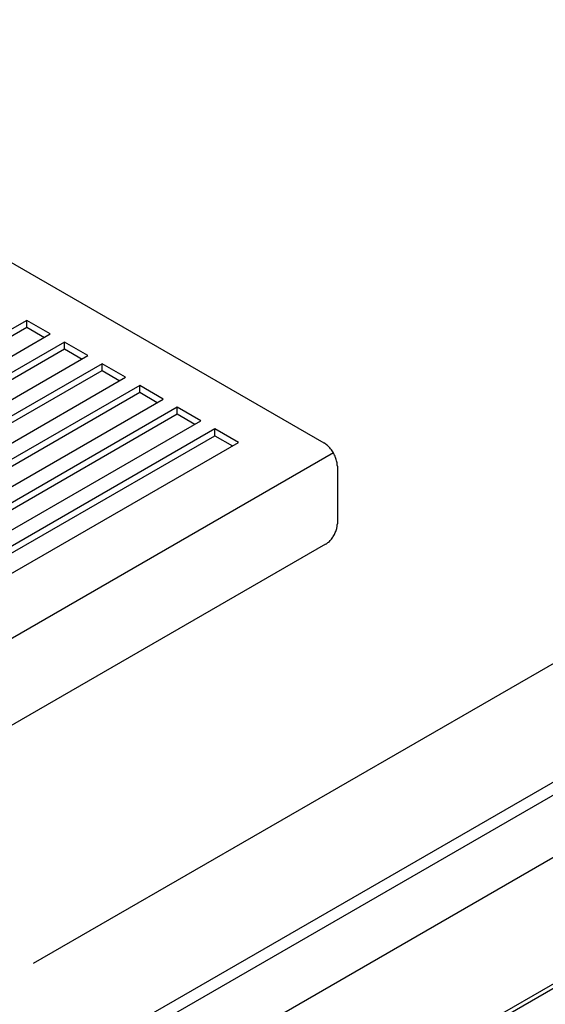
# Model space of a CAD drawing. Units: millimetres. Extents: x 788 to 5282, y 2462 to 5443.
# Drawn here: x 4473 to 4535, y 3430 to 3546 of the extents above; entities that cross this region are included whole.
import ezdxf

# ---------------------------------------------------------------- set-up
doc = ezdxf.new("R2010")
doc.units = ezdxf.units.MM
doc.layers.add('1', color=7, linetype='Continuous')

msp = doc.modelspace()

# ---------------------------------------------------------------- linework, layer by layer
at = {"color": 3, "linetype": 'Continuous'}
for p, q in [((4475.04, 3434.63), (4668.05, 3546.06)), ((4468.41, 3519.69), (4509.3, 3496.09)), ((4510.88, 3493.35), (4510.88, 3486.52)), ((4509.49, 3484.12), (4469.92, 3461.27))]:
    msp.add_line(p, q, dxfattribs=at)
at = {"color": 6, "linetype": 'Continuous'}
for p, q in [((4669.29, 3532.78), (4475.04, 3420.63)), ((4675.57, 3527.49), (4475.04, 3411.72)), ((4474.24, 3510.56), (4427.05, 3483.31)), ((4477.01, 3508.95), (4474.24, 3510.56)), ((4474.24, 3509.76), (4474.24, 3510.56)), ((4427.75, 3482.91), (4474.24, 3509.76)), ((4474.24, 3509.76), (4476.32, 3508.55)), ((4429.83, 3481.71), (4477.01, 3508.95)), ((4478.68, 3507.99), (4431.49, 3480.75)), ((4432.19, 3480.35), (4478.68, 3507.19)), ((4481.46, 3506.39), (4478.68, 3507.99)), ((4478.68, 3507.19), (4478.68, 3507.99)), ((4478.68, 3507.19), (4480.76, 3505.99)), ((4434.27, 3479.15), (4481.46, 3506.39)), ((4483.12, 3505.43), (4435.93, 3478.19)), ((4436.63, 3477.79), (4483.12, 3504.63)), ((4483.12, 3504.63), (4483.12, 3505.43)), ((4485.9, 3503.83), (4483.12, 3505.43)), ((4483.12, 3504.63), (4485.2, 3503.43)), ((4438.71, 3476.58), (4485.9, 3503.83)), ((4487.56, 3502.87), (4440.38, 3475.62)), ((4487.56, 3502.06), (4487.56, 3502.87)), ((4490.34, 3501.26), (4487.56, 3502.87)), ((4441.07, 3475.22), (4487.56, 3502.06)), ((4443.15, 3474.02), (4490.34, 3501.26)), ((4487.56, 3502.06), (4489.64, 3500.86)), ((4492, 3500.3), (4444.82, 3473.06)), ((4492, 3499.5), (4492, 3500.3)), ((4494.78, 3498.7), (4492, 3500.3)), ((4445.51, 3472.66), (4492, 3499.5)), ((4447.59, 3471.46), (4494.78, 3498.7)), ((4475.04, 3396.29), (4654.09, 3499.67)), ((4492, 3499.5), (4494.08, 3498.3)), ((4496.44, 3497.74), (4449.26, 3470.49)), ((4499.22, 3496.13), (4496.44, 3497.74)), ((4496.44, 3496.94), (4496.44, 3497.74)), ((4449.95, 3470.09), (4496.44, 3496.94)), ((4496.44, 3496.94), (4498.53, 3495.73)), ((4452.03, 3468.89), (4499.22, 3496.13))]:
    msp.add_line(p, q, dxfattribs=at)
at = {"color": 1, "linetype": 'Continuous'}
msp.add_line((4669.65, 3531.44), (4475.04, 3419.09), dxfattribs=at)
at = {"color": 2, "linetype": 'Continuous'}
msp.add_line((4475.04, 3396.82), (4653.43, 3499.81), dxfattribs=at)
at = {"color": 3, "linetype": 'Continuous'}
for points in [[(4510.88, 3493.35), (4510.82, 3493.85), (4510.67, 3494.38), (4510.41, 3494.91), (4510.09, 3495.38), (4509.7, 3495.79), (4509.3, 3496.09)], [(4509.49, 3484.12), (4509.85, 3484.38), (4510.18, 3484.73), (4510.47, 3485.15), (4510.69, 3485.61), (4510.83, 3486.08), (4510.88, 3486.52)]]:
    msp.add_spline(points, degree=3, dxfattribs=at)
at = {"layer": '1', "color": 6, "linetype": 'Continuous'}
msp.add_line((4510.41, 3494.91), (4454.51, 3462.63), dxfattribs=at)

doc.saveas('drawing.dxf')
